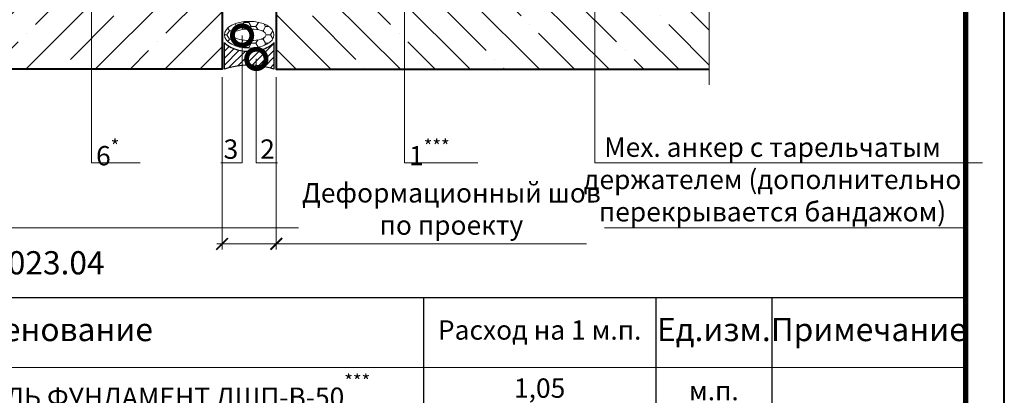
# Model space of a CAD drawing. Units: millimetres. Extents: x -40 to 139267, y -5983 to 29177.
# Drawn here: x 10422 to 11693, y 14080 to 14565 of the extents above; entities that cross this region are included whole.
import ezdxf
from ezdxf import colors
from ezdxf.entities.mleader import LeaderData, LeaderLine
from ezdxf.enums import TextEntityAlignment as Align
from ezdxf.math import Vec2, Vec3

# ---------------------------------------------------------------- set-up
doc = ezdxf.new("R2010")
doc.units = ezdxf.units.MM
doc.layers.get('0').update_dxf_attribs({"lineweight": 30})
doc.layers.get('DEFPOINTS').update_dxf_attribs({"color": 251, "lineweight": 0})
for name, color, linetype, lineweight in [('0.15mm', 7, 'Continuous', 15), ('0.30mm', 7, 'Continuous', 30), ('FP-XX-МАРКИ ПОМЕЩЕНИЙ', 250, 'Continuous', 25), ('TN-БЕТОН', 251, 'Continuous', 40), ('TN-РАЗМЕРЫ', 184, 'Continuous', 15)]:
    doc.layers.add(name, color=color, linetype=linetype, lineweight=lineweight)
for name, color, linetype, lineweight, true_color in [('TN-АННОТАЦИИ', 7, 'Continuous', 20, 0x000000), ('TN-ТАБЛИЦЫ', 7, 'Continuous', 40, 0x000000), ('Штрих Пена Монтажная', 7, 'Continuous', 15, 0xff7c1c)]:
    doc.layers.add(name, color=color, linetype=linetype, lineweight=lineweight, true_color=true_color)
doc.styles.get("Standard").update_dxf_attribs({"font": 'txt.shx'})
doc.styles.add('TN-Текст', font='isocpeur.ttf')
doc.styles.add('TN-Текст-Аннотативный', font='isocpeur.ttf')
doc.dimstyles.new('ПТС-Размеры-Аннотативный$0', dxfattribs={"dimtxt": 2.5, "dimasz": 1.5, "dimexe": 0.7, "dimexo": 1, "dimgap": 0.8, "dimtad": 1, "dimdec": 0, "dimzin": 0, "dimdsep": 46, "dimtxsty": 'TN-Текст-Аннотативный', "dimblk": 'ARCHTICK', "dimcen": 2, "dimdle": 0.7, "dimadec": 0, "dimazin": 0, "dimtfac": 1, "dimtdec": 0, "dimtmove": 1, "dimatfit": 3, "dimfxl": 0.7, "dimtolj": 1, "dimtzin": 0, "dimlwd": -1, "dimlwe": -1, "dimarcsym": 0})

# ---------------------------------------------------------------- blocks, each defined once
blk = doc.blocks.new('*T513')
at = {"layer": 'DEFPOINTS', "color": 8, "linetype": 'ByBlock', "lineweight": 0, "transparency": 16777216}
for p, q in [((0, 0), (1850, 0)), ((0, 0), (0, -89.99999999997999)), ((1850, 0), (1850, -89.99999999997999))]:
    blk.add_line(p, q, dxfattribs=at)
at = {"layer": 'TN-ТАБЛИЦЫ', "color": 0, "lineweight": 30, "transparency": 16777216}
for p, q in [((0, -89.99999999997999), (1850, -89.99999999997999)), ((0, -89.99999999997999), (0, -679.99999999996)), ((150, -89.99999999997999), (150, -679.99999999996)), ((1150, -89.99999999997999), (1150, -679.99999999996)), ((1450, -89.99999999997999), (1450, -679.99999999996)), ((1600, -89.99999999997999), (1600, -679.99999999996)), ((1850, -89.99999999997999), (1850, -679.99999999996))]:
    blk.add_line(p, q, dxfattribs=at)
at = {"layer": 'TN-ТАБЛИЦЫ', "color": 0, "linetype": 'ByBlock', "lineweight": 20, "transparency": 16777216}
for p, q in [((0, -179.99999999996), (1850, -179.99999999996)), ((0, -239.99999999996), (1850, -239.99999999996)), ((0, -289.99999999996), (1850, -289.99999999996)), ((0, -339.99999999996), (1850, -339.99999999996)), ((0, -389.99999999996), (1850, -389.99999999996)), ((0, -439.99999999996), (1850, -439.99999999996)), ((0, -489.99999999996), (1850, -489.99999999996)), ((0, -579.99999999996), (1850, -579.99999999996)), ((0, -629.99999999996), (1850, -629.99999999996)), ((0, -679.99999999996), (1850, -679.99999999996))]:
    blk.add_line(p, q, dxfattribs=at)
at = {"layer": 'TN-ТАБЛИЦЫ', "color": 7, "lineweight": 13, "transparency": 16777216, "style": 'TN-Текст'}
for s, insert, char_height, width, attachment_point in [('{\\fISOCPEUR|b1|i0|c204|p34; Спецификация на узел \\C1;У.3.3-2023.04}', (5, -44.99999999998909), 30, 1840, 4), ('Поз.', (75, -134.9999999999709), 30, 140, 5), ('Наименование', (650, -134.9999999999709), 30, 990, 5), ('Расход на 1 м.п.', (1300, -134.9999999999709), 25, 290, 5), ('Ед.изм.', (1525, -134.9999999999709), 30, 140, 5), ('Примечание', (1725, -134.9999999999709), 30, 240, 5), ('{\\C256; Гидрошпонка ТЕХНОНИКОЛЬ ФУНДАМЕНТ ДШП-В-50\\A1;\\H0.7x;\\C7;\\S***^ ;}', (155, -209.99999999996), 25, 990, 4), ('1', (75, -209.99999999996), 25, 140, 5), ('1,05', (1300, -209.99999999996), 25, 290, 5), ('\\A1;м.п.', (1525, -209.99999999996), 25, 140, 5), ('2', (75, -264.99999999996), 25, 140, 5), ('\\A1;{\\C256; Герметик ТЕХНОНИКОЛЬ ПУ}', (155, -264.99999999996), 25, 990, 4), ('по проекту', (1300, -264.99999999996), 25, 290, 5), ('\\A1;мл', (1525, -264.99999999996), 25, 140, 5), ('3', (75, -314.99999999996), 25, 140, 5), ('\\A1;{\\C256; Уплотнитель (шнур типа "Вилатерм")}', (155, -314.99999999996), 25, 990, 4), ('1,05', (1300, -314.99999999996), 25, 290, 5), ('\\A1;м.п.', (1525, -314.99999999996), 25, 140, 5), ('4', (75, -364.99999999996), 25, 140, 5), ('\\A1;{\\C256; XPS ТЕХНОНИКОЛЬ CARBON PROF}', (155, -364.99999999996), 25, 990, 4), ('по проекту', (1300, -364.99999999996), 25, 290, 5), ('\\A1;м{\\H0.7x;\\S3^ ;}', (1525, -364.99999999996), 25, 140, 5), ('\\A1; Гернитовый шнур ТН Фундамент 40/20{\\H0.7x;\\C256;\\S****^ ;}', (155, -414.99999999996), 25, 990, 4), ('5', (75, -414.99999999996), 25, 140, 5), ('1,05', (1300, -414.99999999996), 25, 290, 5), ('\\A1;м.п.', (1525, -414.99999999996), 25, 140, 5), ('\\A1; Праймер полимерный ТЕХНОНИКОЛЬ №08 Быстросохнущий{\\H0.7x;\\S*^ ;}', (155, -464.99999999996), 25, 990, 4), ('6', (75, -464.99999999996), 25, 140, 5), ('по проекту', (1300, -464.99999999996), 25, 290, 5), ('кг', (1525, -464.99999999996), 25, 140, 5), ('защитная прокладка', (1725, -534.99999999996), 25, 240, 5), ('7', (75, -534.99999999996), 25, 140, 5), ('0,5', (1300, -534.99999999996), 25, 290, 5), ('\\A1;м{\\H0.7x;\\S2^ ;}', (1525, -534.99999999996), 25, 140, 5), ('{\\C256; \\A1;Техноэласт ФУНДАМЕНТ ТЕРРА}', (155, -534.99999999996), 25, 990, 4), ('\\A1;м{\\H0.7x;\\S2^ ;}', (1525, -604.99999999996), 25, 140, 5), ('8', (75, -604.99999999996), 25, 140, 5), ('{\\C256; \\A1;Т\\A0;ЕХНОНИКОЛЬ ФЛЕКС}', (155, -604.99999999996), 25, 990, 4), ('по проекту', (1300, -604.99999999996), 25, 290, 5), ('\\A1;м{\\H0.7x;\\S2^ ;}', (1525, -654.99999999996), 25, 140, 5), ('9', (75, -654.99999999996), 25, 140, 5), ('{\\C256; \\A1;Т\\A0;ЕХНОНИКОЛЬ ФЛЕКС}', (155, -654.99999999996), 25, 990, 4), ('по проекту', (1300, -654.99999999996), 25, 290, 5)]:
    blk.add_mtext(s, dxfattribs=dict(at, insert=insert, char_height=char_height, width=width, attachment_point=attachment_point))
blk = doc.blocks.new('*U35')
at = {"layer": 'TN-БЕТОН', "lineweight": 13}
h = blk.add_hatch(dxfattribs=at)
h.set_pattern_fill('ANSI35', color=256, scale=10)
h.set_pattern_definition([(45, (-99.99999999999997, -100.0000000000001), (-44.90128060534577, 44.90128060534577), []), (45, (-55.09869999999998, -100.0000000000001), (-44.90128060534577, 44.90128060534577), [79.375, -15.875, 0, -15.875])])
h.paths.add_polyline_path([(-99.99999999999994, 0), (200, 0), (199.9999999999999, 599.9999999999999), (-100, 599.9999999999999)])
at = {"layer": 'TN-БЕТОН'}
blk.add_lwpolyline([(-99.99999999999994, 0), (200, 0), (199.9999999999999, 599.9999999999999), (-100, 599.9999999999999)], close=True, dxfattribs=at)
blk = doc.blocks.new('*U66')
at = {"lineweight": 0}
blk.add_wipeout([(-857.652528813429, 19.99999999941066), (-857.6525288135908, 2283.7281566767283), (-651.5917223543056, 2358.7281566766846), (-1063.7133352705405, 2508.7281566766856), (-857.6525288135908, 2583.728156676685), (-857.6525288147623, 4717.497325608308), (-651.5917223554807, 4792.497325608308), (-1063.7133352717174, 4942.4973256082685), (-857.6525288147623, 5017.4973256083085), (-857.6525288136127, 7501.225482285272), (-3.637978807091713e-11, 7501.225482284692), (-2.3646862246096134e-11, 5017.497325608692), (-206.06080645805923, 4942.497325608323), (206.0608064580956, 4792.497325608268), (-2.3646862246096134e-11, 4717.497325608655), (-1.2732925824820995e-11, 2583.728156676727), (-206.06080645705697, 2508.7281566766646), (206.06080645926704, 2358.728156676729), (-1.2732925824820995e-11, 2283.728156676684), (-3.637978807091713e-12, 19.99999999940936)], dxfattribs=at).dxf.layer = 'FP-XX-МАРКИ ПОМЕЩЕНИЙ'
at = {"linetype": 'Continuous'}
blk.add_lwpolyline([(-3.174024971753157e-11, 7501.225482284992), (-2.114321144035206e-11, 5017.497325608692), (-1.1852964297097e-09, 5017.497325608269), (-206.0608064580567, 4942.497325608285), (206.0608064580962, 4792.497325608269), (-1.185433089185891e-09, 4717.497325608269), (-2.127987091654254e-11, 4717.497325608692), (-1.052306340901874e-11, 2583.728156676729), (-206.0608064570548, 2508.728156676709), (206.060806459271, 2358.728156676728), (-1.065972288520961e-11, 2283.728156676729), (-6.26846080300525e-14, -200)], dxfattribs=at)
blk = doc.blocks.new('*U43')
at = {"layer": 'TN-БЕТОН', "lineweight": 13}
h = blk.add_hatch(dxfattribs=at)
h.set_pattern_fill('ANSI35', color=256, scale=10)
h.set_pattern_definition([(45, (-99.99999999999997, -70.27734010518918), (-44.90128060534577, 44.90128060534577), []), (45, (-55.09869999999998, -70.27734010518918), (-44.90128060534577, 44.90128060534577), [79.375, -15.875, 0, -15.875])])
h.paths.add_polyline_path([(-99.99999999999994, 0), (200, 0), (199.9999999999999, 629.7226598948108), (-100, 629.7226598948108)])
at = {"layer": 'TN-БЕТОН'}
blk.add_lwpolyline([(-99.99999999999994, 0), (200, 0), (199.9999999999999, 629.7226598948108), (-100, 629.7226598948108)], close=True, dxfattribs=at)
blk = doc.blocks.new('A$C62290305')
at = {"layer": '0.15mm', "ltscale": 100}
h = blk.add_hatch(dxfattribs=at)
h.set_pattern_fill('ANSI31', color=1, scale=2, angle=180)
h.set_pattern_definition([(225, (18599.41985578449, 8984.548107292663), (4.490128060534576, -4.490128060534577), [])])
edge = h.paths.add_edge_path()
edge.add_arc((-4.195129440631717e-05, -94.76081584910571), 100.0180594704825, 71.34056935966998, 108.65943064035869, ccw=False)
edge.add_line((31.99995804870559, -7.785274647176266e-10), (31.99995804870559, 34.5154960443615))
edge.add_spline(control_points=[(31.99995804869832, 34.51549604435422), (31.08197740161268, 33.45362016685249), (30.03342238070036, 32.46525175467104), (26.55528400628828, 29.71408757085737), (23.79412545305968, 28.16787001153716), (17.6495322871051, 25.66646790705272), (14.26420439002686, 24.71353183089377), (7.163066508830525, 23.44546312233433), (3.44834770935995, 23.13147302261495), (-3.974426233835402, 23.16245051006263), (-7.681001872879278, 23.50739335016988), (-14.75060757386382, 24.83557668895082), (-18.11259705465636, 25.81760861779185), (-24.19786341488361, 28.37521817089146), (-26.923335503423, 29.94858105487219), (-30.23089153283945, 32.65317105438589), (-31.1687882332335, 33.5541798094564), (-32.00004195129441, 34.51561237496207)], knot_values=[3.579964536052482, 3.579964536052482, 3.579964536052482, 3.579964536052482, 3.742476921831465, 3.742476921831465, 4.068343494072248, 4.068343494072248, 4.394210066313032, 4.394210066313032, 4.720076638553815, 4.720076638553815, 5.045943210794598, 5.045943210794598, 5.371809783035381, 5.371809783035381, 5.697676355276164, 5.697676355276164, 5.844803999294644, 5.844803999294644, 5.844803999294644, 5.844803999294644], degree=3, periodic=0)
edge.add_line((-32.00004195129441, 34.51561237496207), (-32.00004195133806, -7.930793799459934e-10))
at = {"layer": 'Штрих Пена Монтажная'}
h = blk.add_hatch(dxfattribs=at)
h.set_pattern_fill('HONEY', color=256, scale=50, angle=-179.9999999999882)
h.set_pattern_definition([(180.0000000000119, (-776.1178489733502, 25635.41651226971), (-9.374999999998881, -5.412658750001938), [6.25, -12.5]), (300.0000000000119, (-776.1178489733502, 25635.41651226971), (9.374999979517243, -5.412658785477174), [6.249999999999966, -12.49999999999993]), (240.0000000000119, (-776.1178489733502, 25635.41651226971), (-2.048163860735031e-08, -10.82531753547911), [-12.49999999999999, 6.249999999999997])])
edge = h.paths.add_edge_path()
edge.add_ellipse((0.003357437701197341, 44.49624019111798), major_axis=(32, 0), ratio=0.5421820999999909, start_angle=0, end_angle=360)
edge = h.paths.add_edge_path(flags=16)
edge.add_spline(control_points=[(-21.96955146938853, 44.49631114119256), (-20.9663080186001, 48.24041831312934), (-11.52049840320251, 51.86599793362257), (-4.098167575255502, 51.84561835869681), (0.003302096840343438, 51.84560507485003)], knot_values=[0, 0, 0, 0, 11.62856497721302, 23.93297728753242, 23.93297728753242, 23.93297728753242, 23.93297728753242], degree=3, periodic=0)
edge.add_spline(control_points=[(0.003302096840343438, 51.84560507485003), (0.00330998346908018, 51.84560507482092), (0.003317870105092879, 51.84560507479182), (0.003325756741105579, 51.84560507476272)], knot_values=[23.93297728753242, 23.93297728753242, 23.93297728753242, 23.93297728753242, 23.93300094742955, 23.93300094742955, 23.93300094742955, 23.93300094742955], degree=3, periodic=0)
edge.add_spline(control_points=[(0.003302096840343438, 51.84560507485003), (4.104771714948583, 51.84560511533346), (11.527102576576, 51.86596070184896), (20.97290042882378, 48.24035060251481), (21.97613178992469, 44.49624019111798)], knot_values=[0, 0, 0, 0, 12.30441216807808, 23.9329771452911, 23.9329771452911, 23.9329771452911, 23.9329771452911], degree=3, periodic=0)
edge.add_spline(control_points=[(21.97613178992469, 44.49624019111798), (20.9729004288165, 40.7521297797357), (11.52709318240522, 37.12651607459702), (4.104756951441232, 37.14687530738593), (0.003278294701885898, 37.14687530738593)], knot_values=[0, 0, 0, 0, 11.62856497721605, 23.93300094742952, 23.93300094742952, 23.93300094742952, 23.93300094742952], degree=3, periodic=0)
edge.add_spline(control_points=[(0.00327829469460994, 37.14687530738593), (-4.098200362022908, 37.14688855101849), (-11.52053665869607, 37.12655328487745), (-20.96633219798241, 40.75219749039388), (-21.96955146938853, 44.49631114119256)], knot_values=[0, 0, 0, 0, 12.30443597020947, 23.93300094742482, 23.93300094742482, 23.93300094742482, 23.93300094742482], degree=3, periodic=0)
at = {"layer": '0.30mm', "color": 1, "ltscale": 100}
blk.add_line((-32.00000000004366, -7.275957614183426e-12), (-31.99999999999272, 34.51561237574788), dxfattribs=at)
blk.add_arc((7.275957614183426e-12, -94.76081584831991), 100.0180594704805, 71.34056935992284, 108.6594306400772, dxfattribs=at)
blk.add_open_spline([(-31.99999999999272, 1.818989403545856e-11), (-31.99999999999272, 11.50520412526203), (-31.99999999999272, 23.01040825050586), (-31.99999999999272, 34.5156123757497), (-31.16874628193182, 33.55417981024948), (-30.23084958153777, 32.65317105517897), (-26.92329355212132, 29.94858105566527), (-24.19782146358193, 28.37521817168454), (-18.11255510335468, 25.81760861858493), (-14.75056562256214, 24.8355766897439), (-7.680959921577596, 23.50739335096296), (-3.97438428253372, 23.16245051085571), (3.448389660661633, 23.13147302340803), (7.163108460132207, 23.44546312312741), (14.26424634132854, 24.71353183168685), (17.64957423840679, 25.6664679078458), (23.79416740436136, 28.16787001233024), (26.55532595758996, 29.71408757164318), (30.03346433200204, 32.46525175546412), (31.08201935291436, 33.45362016763829), (32, 34.5154960451473), (32.00000000000728, 23.01033069677214), (32.00000000000728, 11.50516534839517), (32.00000000000728, 1.818989403545856e-11)], degree=3, knots=[0, 0, 0, 0, 1, 1, 1, 1.147127644018481, 1.147127644018481, 1.472994216259263, 1.472994216259263, 1.798860788500046, 1.798860788500046, 2.124727360740829, 2.124727360740829, 2.450593932981612, 2.450593932981612, 2.776460505222396, 2.776460505222396, 3.102327077463179, 3.102327077463179, 3.264839463242162, 3.264839463242162, 3.264839463242162, 4.264839463242162, 4.264839463242162, 4.264839463242162, 4.264839463242162], dxfattribs=at)
at = {"layer": 'Штрих Пена Монтажная'}
blk.add_ellipse((7.275957614183426e-12, 44.49624019111798), major_axis=(32, -9.134135715301998e-13), ratio=0.5421820999999909, dxfattribs=at)
for points, start_tangent, end_tangent in [([(-21.97293263821484, 44.49624019111798), (-12.09192732236261, 50.59727425703022), (-7.91429920354858e-05, 51.84560507483548)], (0.2588190451025641, 0.9659258262890568), (1, -1.224646799147353e-16)), ([(21.97277435223077, 44.49624019111798), (12.26818618994002, 50.90283773034753), (-7.91429920354858e-05, 51.84560507483548)], (-0.2588190451025639, 0.9659258262890568), (-1, 1.224646799147353e-16)), ([(-21.97293263821484, 44.49624019111798), (-12.09192732236261, 38.39520612519846), (-7.91429920354858e-05, 37.14687530738593)], (0.2588190451025639, -0.9659258262890568), (1, -1.224646799147353e-16)), ([(21.97277435223077, 44.49624019111798), (12.26818618994002, 38.08964265188843), (-7.91429920354858e-05, 37.14687530738593)], (-0.2588190451025641, -0.9659258262890568), (-1, 1.224646799147353e-16))]:
    blk.add_spline(points, degree=3, dxfattribs=dict(at, start_tangent=start_tangent, end_tangent=end_tangent))
blk = doc.blocks.new('_ARCHTICK')
at = {"color": 0, "linetype": 'ByBlock', "ltscale": 10, "const_width": 0.15}
blk.add_lwpolyline([(-0.5, -0.5), (0.5, 0.5)], dxfattribs=at)
blk = doc.blocks.new('*D545')
at = {"layer": 'DEFPOINTS', "color": 0, "transparency": 16777216}
for p in [(10683.26469918163, 14500.57911007088), (10753.26469918163, 14500.57911007088), (10753.26469918163, 14275.15540962415)]:
    blk.add_point(p, dxfattribs=at)
at = {"layer": 'TN-РАЗМЕРЫ', "color": 0, "transparency": 16777216}
for p, q in [((10683.26469918163, 14490.57911007088), (10683.26469918163, 14268.15540962415)), ((10753.26469918163, 14490.57911007088), (10753.26469918163, 14268.15540962415)), ((10676.26469918163, 14275.15540962415), (10760.26469918163, 14275.15540962415)), ((11153.58381044889, 14275.15540962415), (10753.26469918163, 14275.15540962415))]:
    blk.add_line(p, q, dxfattribs=at)
at = {"layer": 'TN-РАЗМЕРЫ', "color": 0, "transparency": 16777216, "xscale": 15, "yscale": 15, "zscale": 15, "rotation": 180}
blk.add_blockref('_ARCHTICK', (10683.26469918163, 14275.15540962415), dxfattribs=at)
at = {"layer": 'TN-РАЗМЕРЫ', "color": 0, "transparency": 16777216, "xscale": 15, "yscale": 15, "zscale": 15}
blk.add_blockref('_ARCHTICK', (10753.26469918163, 14275.15540962415), dxfattribs=at)
at = {"layer": 'TN-РАЗМЕРЫ', "color": 0, "transparency": 16777216, "insert": (10979.33381044889, 14320.23874295749), "char_height": 25, "attachment_point": 5, "style": 'TN-Текст-Аннотативный', "bg_fill": 3, "box_fill_scale": 1.1, "bg_fill_color": 256, "bg_fill_true_color": 13158600, "bg_fill_transparency": 0}
blk.add_mtext('\\A1;Деформационный шов\\Pпо проекту', dxfattribs=at)
blk = doc.blocks.new('*U10')
blk.add_lwpolyline([(0, 0), (210, 0), (210, 297), (0, 297)], close=True)
at = {"const_width": 0.7}
blk.add_lwpolyline([(20, 5), (205, 5), (205, 292), (19.99999999999997, 292)], close=True, dxfattribs=at)
at = {"color": 0, "lineweight": 30, "flags": 104}
blk.add_attdef('ФОРМА6', text='', height=3.5, dxfattribs=at).set_placement((140, 12.5), align=Align.MIDDLE_CENTER)
at = {"color": 0, "style": 'TN-Текст', "flags": 8}
blk.add_attdef('ЛИСТ__', text='', height=2.5, dxfattribs=at).set_placement((200, 9.499999999999954), align=Align.MIDDLE_CENTER)
blk.add_attdef('ФОРМАТ', (187, 1.5), '', height=2.5, dxfattribs=at)
blk = doc.blocks.new('_DotSmall')
at = {"color": 0, "linetype": 'ByBlock', "const_width": 0.5}
blk.add_lwpolyline([(-0.0625, 0, 1), (0.0625, 0, 1)], format="xyb", close=True, dxfattribs=at)

msp = doc.modelspace()

# ---------------------------------------------------------------- block references
at = {"rotation": 270}
msp.add_blockref('*U35', (10753.26469918163, 14700.57911007088), dxfattribs=at)
for name, p in [('A$C62290305', (10718.26469918163, 14500.57911007088)), ('*T513', (9793.26469918163, 14295.79329742832))]:
    msp.add_blockref(name, p)
at = {"layer": 'TN-РАЗМЕРЫ', "xscale": -1, "rotation": 90}
msp.add_blockref('*U43', (10683.26469918163, 14700.57911007088), dxfattribs=at)

# ---------------------------------------------------------------- leaders
at = {"layer": 'TN-АННОТАЦИИ'}
ml = msp.add_multileader_mtext('Standard', dxfattribs=at)
ml.set_content('\\A1;6{\\H0.7x;\\S*^ ;}', color=256, style='TN-Текст')
ml.set_leader_properties(color=256, linetype='ByLayer', lineweight=-1)
ml.set_arrow_properties(name='DOTSMALL')
ml.build(insert=Vec2(0, 0))
ml.multileader.update_dxf_attribs({"text_left_attachment_type": 6, "text_right_attachment_type": 6, "dogleg_length": 100, "arrow_head_size": 50, "scale": 10})
ctx = ml.context
ctx.base_point, ctx.scale, ctx.char_height, ctx.arrow_head_size, ctx.landing_gap_size, ctx.plane_origin = Vec3(10523.0170247023, 14380.00238601715), 10, 25, 50, 0, Vec3(8412.310004456202, 13900.63692789053)
ctx.left_attachment, ctx.right_attachment, ctx.text_align_type = 6, 6, 1
notes = []
notes.append((ctx, [(1, (1, 1, 0), (10514.83770560785, 14380.00238601715), (1, 0), 8.179319094457314, [(0, [(10514.83770560785, 14793.57911007088)], 0, [])])]))
ctx.mtext.insert, ctx.mtext.alignment, ctx.mtext.line_spacing_style, ctx.mtext.flow_direction = Vec3(10535.55490349018, 14410.00238601715), 2, 2, 5
for ctx, leaders in notes:
    for number, flags, end, landing, length, lines in leaders:
        leader = LeaderData()
        leader.index, (leader.has_last_leader_line, leader.has_dogleg_vector, leader.attachment_direction) = number, flags
        leader.last_leader_point, leader.dogleg_vector, leader.dogleg_length = Vec3(end), Vec3(landing), length
        for number, points, colour, breaks in lines:
            line = LeaderLine()
            line.index, line.vertices, line.color, line.breaks = number, Vec3.list(points), colors.encode_raw_color(colour), breaks
            leader.lines.append(line)
        ctx.leaders.append(leader)

# ---------------------------------------------------------------- next in the draw order: block references
at = {"layer": 'TN-АННОТАЦИИ', "xscale": 0.1, "yscale": 0.1, "zscale": 0.1, "rotation": 180}
msp.add_blockref('*U66', (11312.15619132281, 15230.70165829938), dxfattribs=at)

# ---------------------------------------------------------------- next in the draw order: dimensions: what is measured, and where the dimension line sits
at = {"layer": 'TN-РАЗМЕРЫ'}
dim = msp.add_linear_dim(base=(10753.26469918163, 14275.15540962415), p1=(10683.26469918163, 14500.57911007088), p2=(10753.26469918163, 14500.57911007088), text='Деформационный шов\\Pпо проекту', dimstyle='ПТС-Размеры-Аннотативный$0', override={"dimscale": 0, "dimtix": 0, "dimtofl": 1, "dimtmove": 1, "dimatfit": 3, "dimtfill": 1}, dxfattribs=at)
dim.commit()
dim.dimension.update_dxf_attribs({"geometry": '*D545', "text_midpoint": (10979.33381044889, 14249.24288648682), "dimtype": 160})

# ---------------------------------------------------------------- next in the draw order: block references
at = {"layer": 'TN-ТАБЛИЦЫ', "color": 7, "xscale": 10, "yscale": 10, "zscale": 10}
msp.add_blockref('*U10', (9593.26469918163, 13082.08736614534), dxfattribs=at)

# ---------------------------------------------------------------- next in the draw order: leaders
at = {"layer": 'TN-АННОТАЦИИ'}
ml = msp.add_multileader_mtext('Standard', dxfattribs=at)
ml.set_content('4', color=256, style='TN-Текст')
ml.set_leader_properties(color=256, linetype='ByLayer', lineweight=-1)
ml.set_arrow_properties(name='DOTSMALL')
ml.build(insert=Vec2(0, 0))
ml.multileader.update_dxf_attribs({"text_left_attachment_type": 6, "text_right_attachment_type": 6, "dogleg_length": 100, "arrow_head_size": 50, "scale": 10})
ctx = ml.context
ctx.base_point, ctx.scale, ctx.char_height, ctx.arrow_head_size, ctx.landing_gap_size, ctx.plane_origin = Vec3(10359.7842335785, 14380.00238054353), 10, 25, 50, 0, Vec3(12663.44465630206, 13900.6369224169)
ctx.left_attachment, ctx.right_attachment, ctx.text_align_type = 6, 6, 1
notes = []
notes.append((ctx, [(1, (1, 1, 0), (10382.96355267295, 14380.00238054353), (-1, 0), 8.179319094457314, [(0, [(10720.03815545667, 14630.44538120887), (10382.96355267295, 14630.44538120887), (10703.39702338028, 14892.09688817639), (10382.96355267295, 14892.09688817639)], 0, [])])]))
ctx.mtext.insert, ctx.mtext.alignment, ctx.mtext.line_spacing_style, ctx.mtext.flow_direction = Vec3(10367.2842335785, 14410.00238054353), 2, 2, 5
ml = msp.add_multileader_mtext('Standard', dxfattribs=at)
ml.set_content('\\A1;Мех. анкер с тарельчатым\\Pдержателем (дополнительно\\Pперекрывается бандажом)', color=256, style='TN-Текст')
ml.set_leader_properties(color=256, linetype='ByLayer', lineweight=-1)
ml.set_arrow_properties(name='DOTSMALL')
ml.build(insert=Vec2(0, 0))
ml.multileader.update_dxf_attribs({"text_left_attachment_type": 6, "text_right_attachment_type": 6, "dogleg_length": 100, "arrow_head_size": 50, "scale": 10})
ctx = ml.context
ctx.base_point, ctx.scale, ctx.char_height, ctx.arrow_head_size, ctx.landing_gap_size, ctx.plane_origin = Vec3(11172.74366236434, 14380.00238054352), 10, 25, 50, 0, Vec3(9062.03664211824, 13900.6369224169)
ctx.left_attachment, ctx.right_attachment, ctx.text_align_type = 6, 6, 1
notes.append((ctx, [(1, (1, 1, 0), (11164.56434326989, 14380.00238054352), (1, 0), 8.179319094457314, [(0, [(11164.56434326989, 14787.89092517926)], 0, [])])]))
ctx.mtext.insert, ctx.mtext.alignment, ctx.mtext.line_spacing_style, ctx.mtext.flow_direction = Vec3(11393.99366236434, 14412.50238054352), 2, 2, 5
ml = msp.add_multileader_mtext('Standard', dxfattribs=at)
ml.set_content('\\A1;1{\\H0.7x;\\C7;\\S***^ ;}', color=256, style='TN-Текст')
ml.set_leader_properties(color=256, linetype='ByLayer', lineweight=-1)
ml.set_arrow_properties(name='DOTSMALL')
ml.build(insert=Vec2(0, 0))
ml.multileader.update_dxf_attribs({"text_left_attachment_type": 6, "text_right_attachment_type": 6, "dogleg_length": 100, "arrow_head_size": 50, "scale": 10})
ctx = ml.context
ctx.base_point, ctx.scale, ctx.char_height, ctx.arrow_head_size, ctx.landing_gap_size, ctx.plane_origin = Vec3(10926.87202657551, 14380.00238054353), 10, 25, 50, 0, Vec3(8816.165006329407, 13900.6369224169)
ctx.left_attachment, ctx.right_attachment, ctx.text_align_type = 6, 6, 1
notes.append((ctx, [(1, (1, 1, 0), (10918.69270748105, 14380.00238054353), (1, 0), 8.179319094457314, [(0, [(10745.9681302285, 14764.97113398883), (10918.69270748105, 14764.97113398883)], 0, [])])]))
ctx.mtext.insert, ctx.mtext.alignment, ctx.mtext.line_spacing_style, ctx.mtext.flow_direction = Vec3(10950.90990536338, 14410.00238054353), 2, 2, 5
ml = msp.add_multileader_mtext('Standard', dxfattribs=at)
ml.set_content('3', color=256, style='TN-Текст')
ml.set_leader_properties(color=256, linetype='ByLayer', lineweight=-1)
ml.set_arrow_properties(name='DOTSMALL')
ml.build(insert=Vec2(0, 0))
ml.multileader.update_dxf_attribs({"text_left_attachment_type": 6, "text_right_attachment_type": 6, "dogleg_length": 100, "arrow_head_size": 50, "scale": 10})
ctx = ml.context
ctx.base_point, ctx.scale, ctx.char_height, ctx.arrow_head_size, ctx.landing_gap_size, ctx.plane_origin = Vec3(10688.39752672693, 14380.00238054353), 10, 25, 50, 0, Vec3(12811.60454697303, 13900.6369224169)
ctx.left_attachment, ctx.right_attachment, ctx.text_align_type = 6, 6, 1
notes.append((ctx, [(1, (1, 1, 0), (10709.07684582139, 14380.00238054353), (-1, 0), 8.179319094457314, [(0, [(10709.07684582139, 14544.17787903577)], 0, [])])]))
ctx.mtext.insert, ctx.mtext.alignment, ctx.mtext.line_spacing_style, ctx.mtext.flow_direction = Vec3(10694.64752672693, 14410.00238054353), 2, 2, 5
ml = msp.add_multileader_mtext('Standard', dxfattribs=at)
ml.set_content('2', color=256, style='TN-Текст')
ml.set_leader_properties(color=256, linetype='ByLayer', lineweight=-1)
ml.set_arrow_properties(name='DOTSMALL')
ml.build(insert=Vec2(0, 0))
ml.multileader.update_dxf_attribs({"text_left_attachment_type": 6, "text_right_attachment_type": 6, "dogleg_length": 100, "arrow_head_size": 50, "scale": 10})
ctx = ml.context
ctx.base_point, ctx.scale, ctx.char_height, ctx.arrow_head_size, ctx.landing_gap_size, ctx.plane_origin = Vec3(10735.63187163636, 14380.00238054353), 10, 25, 50, 0, Vec3(8624.924851390257, 13900.6369224169)
ctx.left_attachment, ctx.right_attachment, ctx.text_align_type = 6, 6, 1
notes.append((ctx, [(1, (1, 1, 0), (10727.4525525419, 14380.00238054353), (1, 0), 8.179319094457314, [(0, [(10727.4525525419, 14513.88343203442)], 0, [])])]))
ctx.mtext.insert, ctx.mtext.alignment, ctx.mtext.line_spacing_style, ctx.mtext.flow_direction = Vec3(10741.88187163636, 14410.00238054353), 2, 2, 5
for ctx, leaders in notes:
    for number, flags, end, landing, length, lines in leaders:
        leader = LeaderData()
        leader.index, (leader.has_last_leader_line, leader.has_dogleg_vector, leader.attachment_direction) = number, flags
        leader.last_leader_point, leader.dogleg_vector, leader.dogleg_length = Vec3(end), Vec3(landing), length
        for number, points, colour, breaks in lines:
            line = LeaderLine()
            line.index, line.vertices, line.color, line.breaks = number, Vec3.list(points), colors.encode_raw_color(colour), breaks
            leader.lines.append(line)
        ctx.leaders.append(leader)

doc.saveas('drawing.dxf')
